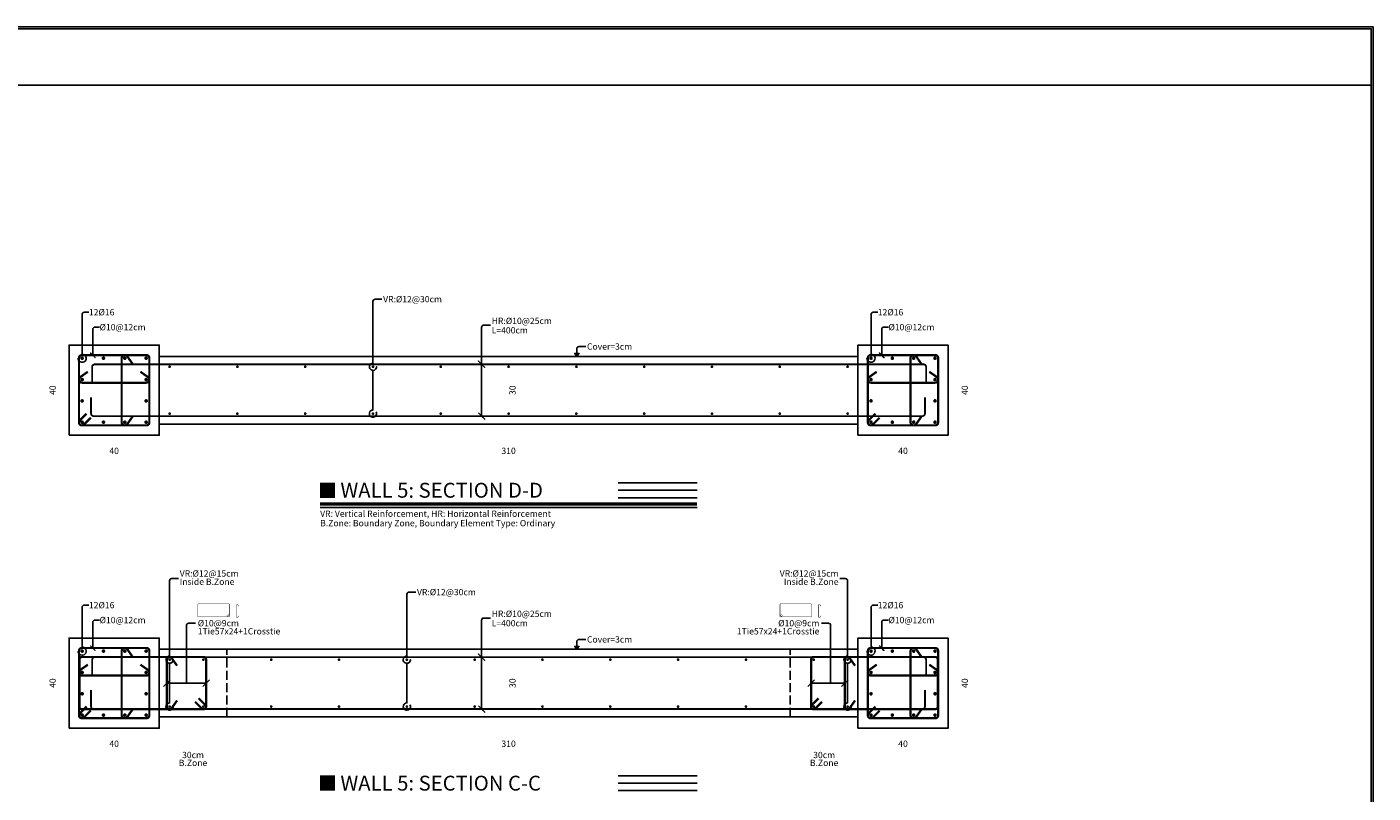
# Model space of a CAD drawing. Extents: x -11458 to 130949, y -35454 to 28079.
# Drawn here: x 90306 to 96279, y 7506 to 10907 of the extents above; entities that cross this region are included whole.
import ezdxf
from ezdxf.enums import TextEntityAlignment as Align

# ---------------------------------------------------------------- set-up
doc = ezdxf.new("R2010")
doc.units = 0
doc.header["$LTSCALE"] = 5
doc.header["$MEASUREMENT"] = 0
doc.linetypes.add('EM_DASH', pattern=[11, 8, -3])
for name, color, linetype in [('EM_BAR_HOR', 3, 'CONTINUOUS'), ('EM_BAR_VER', 4, 'CONTINUOUS'), ('EM_BZONE', 8, 'EM_DASH'), ('EM_DIM', 1, 'CONTINUOUS'), ('EM_TEXT', 6, 'CONTINUOUS'), ('EM_TIE', 8, 'CONTINUOUS'), ('EM_WALL', 2, 'CONTINUOUS')]:
    doc.layers.add(name, color=color, linetype=linetype)
doc.styles.add('EM_FONT', font='romans.shx', dxfattribs={"height": 22})
doc.styles.add('EM_TITEL', font='romanc.shx')

msp = doc.modelspace()

# ---------------------------------------------------------------- linework, layer by layer
at = {"layer": 'EM_BAR_HOR', "const_width": 8}
for points in [[(90595.7, 9325.3), (90595.7, 9397.3, -0.414214), (90607.7, 9409.3), (94283.7, 9409.3, -0.414214), (94295.7, 9397.3), (94295.7, 9325.3)], [(90590.7, 9263.3), (90590.7, 9191.3, 0.414214), (90602.7, 9179.3), (94278.7, 9179.3, 0.414214), (94290.7, 9191.3), (94290.7, 9263.3)], [(90595.7, 8025.3), (90595.7, 8097.3, -0.414214), (90607.7, 8109.3), (94283.7, 8109.3, -0.414214), (94295.7, 8097.3), (94295.7, 8025.3)], [(90590.7, 7963.3), (90590.7, 7891.3, 0.414214), (90602.7, 7879.3), (94278.7, 7879.3, 0.414214), (94290.7, 7891.3), (94290.7, 7963.3)]]:
    msp.add_lwpolyline(points, format="xyb", dxfattribs=at)
at = {"layer": 'EM_BAR_VER'}
for points, const_width in [([(90547.2, 9436.3, 1), (90555.2, 9436.3, 1)], 8), ([(90641.8, 9436.3, 1), (90649.8, 9436.3, 1)], 8), ([(90736.5, 9436.3, 1), (90744.5, 9436.3, 1)], 8), ([(90831.2, 9436.3, 1), (90839.2, 9436.3, 1)], 8), ([(94047.2, 9436.3, 1), (94055.2, 9436.3, 1)], 8), ([(94141.8, 9436.3, 1), (94149.8, 9436.3, 1)], 8), ([(94236.5, 9436.3, 1), (94244.5, 9436.3, 1)], 8), ([(94331.2, 9436.3, 1), (94339.2, 9436.3, 1)], 8), ([(90936.2, 9398.3, 1), (90942.2, 9398.3, 1)], 6), ([(91237, 9398.3, 1), (91243, 9398.3, 1)], 6), ([(91537.8, 9398.3, 1), (91543.8, 9398.3, 1)], 6), ([(91838.6, 9398.3, 1), (91844.6, 9398.3, 1)], 6), ([(92139.4, 9398.3, 1), (92145.4, 9398.3, 1)], 6), ([(92440.2, 9398.3, 1), (92446.2, 9398.3, 1)], 6), ([(92741, 9398.3, 1), (92747, 9398.3, 1)], 6), ([(93041.8, 9398.3, 1), (93047.8, 9398.3, 1)], 6), ([(93342.6, 9398.3, 1), (93348.6, 9398.3, 1)], 6), ([(93643.4, 9398.3, 1), (93649.4, 9398.3, 1)], 6), ([(93944.2, 9398.3, 1), (93950.2, 9398.3, 1)], 6), ([(90547.2, 9341.6, 1), (90555.2, 9341.6, 1)], 8), ([(90831.2, 9341.6, 1), (90839.2, 9341.6, 1)], 8), ([(94047.2, 9341.6, 1), (94055.2, 9341.6, 1)], 8), ([(94331.2, 9341.6, 1), (94339.2, 9341.6, 1)], 8), ([(90547.2, 9247, 1), (90555.2, 9247, 1)], 8), ([(90831.2, 9247, 1), (90839.2, 9247, 1)], 8), ([(94047.2, 9247, 1), (94055.2, 9247, 1)], 8), ([(94331.2, 9247, 1), (94339.2, 9247, 1)], 8), ([(90547.2, 9152.3, 1), (90555.2, 9152.3, 1)], 8), ([(90641.8, 9152.3, 1), (90649.8, 9152.3, 1)], 8), ([(90736.5, 9152.3, 1), (90744.5, 9152.3, 1)], 8), ([(90831.2, 9152.3, 1), (90839.2, 9152.3, 1)], 8), ([(90936.2, 9190.3, 1), (90942.2, 9190.3, 1)], 6), ([(91237, 9190.3, 1), (91243, 9190.3, 1)], 6), ([(91537.8, 9190.3, 1), (91543.8, 9190.3, 1)], 6), ([(91838.6, 9190.3, 1), (91844.6, 9190.3, 1)], 6), ([(92139.4, 9190.3, 1), (92145.4, 9190.3, 1)], 6), ([(92440.2, 9190.3, 1), (92446.2, 9190.3, 1)], 6), ([(92741, 9190.3, 1), (92747, 9190.3, 1)], 6), ([(93041.8, 9190.3, 1), (93047.8, 9190.3, 1)], 6), ([(93342.6, 9190.3, 1), (93348.6, 9190.3, 1)], 6), ([(93643.4, 9190.3, 1), (93649.4, 9190.3, 1)], 6), ([(93944.2, 9190.3, 1), (93950.2, 9190.3, 1)], 6), ([(94047.2, 9152.3, 1), (94055.2, 9152.3, 1)], 8), ([(94141.8, 9152.3, 1), (94149.8, 9152.3, 1)], 8), ([(94236.5, 9152.3, 1), (94244.5, 9152.3, 1)], 8), ([(94331.2, 9152.3, 1), (94339.2, 9152.3, 1)], 8), ([(90547.2, 8136.3, 1), (90555.2, 8136.3, 1)], 8), ([(90641.8, 8136.3, 1), (90649.8, 8136.3, 1)], 8), ([(90736.5, 8136.3, 1), (90744.5, 8136.3, 1)], 8), ([(90831.2, 8136.3, 1), (90839.2, 8136.3, 1)], 8), ([(94047.2, 8136.3, 1), (94055.2, 8136.3, 1)], 8), ([(94141.8, 8136.3, 1), (94149.8, 8136.3, 1)], 8), ([(94236.5, 8136.3, 1), (94244.5, 8136.3, 1)], 8), ([(94331.2, 8136.3, 1), (94339.2, 8136.3, 1)], 8), ([(90936.2, 8098.3, 1), (90942.2, 8098.3, 1)], 6), ([(91086.2, 8098.3, 1), (91092.2, 8098.3, 1)], 6), ([(91387, 8098.3, 1), (91393, 8098.3, 1)], 6), ([(91687.9, 8098.3, 1), (91693.9, 8098.3, 1)], 6), ([(91988.8, 8098.3, 1), (91994.8, 8098.3, 1)], 6), ([(92289.7, 8098.3, 1), (92295.7, 8098.3, 1)], 6), ([(92590.6, 8098.3, 1), (92596.6, 8098.3, 1)], 6), ([(92891.5, 8098.3, 1), (92897.5, 8098.3, 1)], 6), ([(93192.4, 8098.3, 1), (93198.4, 8098.3, 1)], 6), ([(93493.3, 8098.3, 1), (93499.3, 8098.3, 1)], 6), ([(93794.2, 8098.3, 1), (93800.2, 8098.3, 1)], 6), ([(93944.2, 8098.3, 1), (93950.2, 8098.3, 1)], 6), ([(90547.2, 8041.6, 1), (90555.2, 8041.6, 1)], 8), ([(90831.2, 8041.6, 1), (90839.2, 8041.6, 1)], 8), ([(94047.2, 8041.6, 1), (94055.2, 8041.6, 1)], 8), ([(94331.2, 8041.6, 1), (94339.2, 8041.6, 1)], 8), ([(90547.2, 7947, 1), (90555.2, 7947, 1)], 8), ([(90831.2, 7947, 1), (90839.2, 7947, 1)], 8), ([(94047.2, 7947, 1), (94055.2, 7947, 1)], 8), ([(94331.2, 7947, 1), (94339.2, 7947, 1)], 8), ([(90936.2, 7890.3, 1), (90942.2, 7890.3, 1)], 6), ([(91086.2, 7890.3, 1), (91092.2, 7890.3, 1)], 6), ([(91387, 7890.3, 1), (91393, 7890.3, 1)], 6), ([(91687.9, 7890.3, 1), (91693.9, 7890.3, 1)], 6), ([(91988.8, 7890.3, 1), (91994.8, 7890.3, 1)], 6), ([(92289.7, 7890.3, 1), (92295.7, 7890.3, 1)], 6), ([(92590.6, 7890.3, 1), (92596.6, 7890.3, 1)], 6), ([(92891.5, 7890.3, 1), (92897.5, 7890.3, 1)], 6), ([(93192.4, 7890.3, 1), (93198.4, 7890.3, 1)], 6), ([(93493.3, 7890.3, 1), (93499.3, 7890.3, 1)], 6), ([(93794.2, 7890.3, 1), (93800.2, 7890.3, 1)], 6), ([(93944.2, 7890.3, 1), (93950.2, 7890.3, 1)], 6), ([(90547.2, 7852.3, 1), (90555.2, 7852.3, 1)], 8), ([(90641.8, 7852.3, 1), (90649.8, 7852.3, 1)], 8), ([(90736.5, 7852.3, 1), (90744.5, 7852.3, 1)], 8), ([(90831.2, 7852.3, 1), (90839.2, 7852.3, 1)], 8), ([(94047.2, 7852.3, 1), (94055.2, 7852.3, 1)], 8), ([(94141.8, 7852.3, 1), (94149.8, 7852.3, 1)], 8), ([(94236.5, 7852.3, 1), (94244.5, 7852.3, 1)], 8), ([(94331.2, 7852.3, 1), (94339.2, 7852.3, 1)], 8)]:
    msp.add_lwpolyline(points, format="xyb", close=True, dxfattribs=dict(at, const_width=const_width))
at = {"layer": 'EM_BZONE'}
for p, q in [((91193.2, 7844.3), (91193.2, 8144.3)), ((93693.2, 7844.3), (93693.2, 8144.3))]:
    msp.add_line(p, q, dxfattribs=at)
at = {"layer": 'EM_DIM'}
for p, q in [((90912.2, 7979.3), (90942.2, 8009.3)), ((91086.2, 7979.3), (91116.2, 8009.3)), ((93770.2, 7979.3), (93800.2, 8009.3)), ((93920.2, 7979.3), (93950.2, 8009.3)), ((90927.2, 7994.3), (91101.2, 7994.3)), ((93785.2, 7994.3), (93935.2, 7994.3))]:
    msp.add_line(p, q, dxfattribs=at)
for points, format in [([(91855.4, 9198.3, -3.732051), (91841.6, 9206.3), (91841.6, 9382.3, 0.414214), (91857.6, 9398.3, -2.414214), (91841.6, 9414.3), (91841.6, 9688.3, -0.414214), (91851.6, 9698.3), (91881.6, 9698.3)], "xyb"), ([(90533.2, 9436.3, 2.414214), (90551.2, 9454.3), (90551.2, 9630.3, -0.414214), (90561.2, 9640.3), (90581.2, 9640.3)], "xyb"), ([(94033.2, 9436.3, 2.414214), (94051.2, 9454.3), (94051.2, 9630.3, -0.414214), (94061.2, 9640.3), (94081.2, 9640.3)], "xyb"), ([(90598.5, 9449.3), (90588.5, 9459.3), (90608.5, 9439.3), (90598.5, 9449.3), (90598.5, 9564.3, -0.414214), (90608.5, 9574.3), (90628.5, 9574.3)], "xyb"), ([(92309.2, 9193.3), (92337.2, 9165.3), (92323.2, 9179.3), (92323.2, 9409.3), (92309.2, 9423.3), (92337.2, 9395.3), (92323.2, 9409.3), (92323.2, 9573.3, -0.414214), (92333.2, 9583.3), (92363.2, 9583.3)], "xyb"), ([(94098.5, 9449.3), (94088.5, 9459.3), (94108.5, 9439.3), (94098.5, 9449.3), (94098.5, 9564.3, -0.414214), (94108.5, 9574.3), (94128.5, 9574.3)], "xyb"), ([(90483.2, 9094.3, 0, 0, 0), (90433.2, 9094.3, 0, 0, 0), (90448.2, 9094.3, 0, 12.5, 0), (90448.2, 9119.3, 0, 0, 0), (90448.2, 9469.3, 12.5, 0, 0), (90448.2, 9494.3, 0, 0, 0), (90433.2, 9494.3, 0, 0, 0), (90483.2, 9494.3, 0, 0, 0)], "xyseb"), ([(94403.2, 9094.3, 0, 0, 0), (94453.2, 9094.3, 0, 0, 0), (94438.2, 9094.3, 0, 12.5, 0), (94438.2, 9119.3, 0, 0, 0), (94438.2, 9469.3, 12.5, 0, 0), (94438.2, 9494.3, 0, 0, 0), (94453.2, 9494.3, 0, 0, 0), (94403.2, 9494.3, 0, 0, 0)], "xyseb"), ([(92483.2, 9144.3, 0, 12.5, 0), (92483.2, 9169.3, 0, 0, 0), (92483.2, 9419.3, 12.5, 0, 0), (92483.2, 9444.3, 0, 0, 0)], "xyseb"), ([(92746, 9444.3), (92736.7, 9457.4), (92755.4, 9457.4), (92746, 9444.3), (92746, 9478.3, -0.414214), (92756, 9488.3), (92786, 9488.3)], "xyb"), ([(90493.2, 9084.3, 0, 0, 0), (90493.2, 9034.3, 0, 0, 0), (90493.2, 9049.3, 0, 12.5, 0), (90518.2, 9049.3, 0, 0, 0), (90868.2, 9049.3, 12.5, 0, 0), (90893.2, 9049.3, 0, 0, 0), (90893.2, 9034.3, 0, 0, 0), (90893.2, 9084.3, 0, 0, 0)], "xyseb"), ([(90893.2, 9084.3, 0, 0, 0), (90893.2, 9034.3, 0, 0, 0), (90893.2, 9049.3, 0, 12.5, 0), (90918.2, 9049.3, 0, 0, 0), (93968.2, 9049.3, 12.5, 0, 0), (93993.2, 9049.3, 0, 0, 0), (93993.2, 9034.3, 0, 0, 0), (93993.2, 9084.3, 0, 0, 0)], "xyseb"), ([(93993.2, 9084.3, 0, 0, 0), (93993.2, 9034.3, 0, 0, 0), (93993.2, 9049.3, 0, 12.5, 0), (94018.2, 9049.3, 0, 0, 0), (94368.2, 9049.3, 12.5, 0, 0), (94393.2, 9049.3, 0, 0, 0), (94393.2, 9034.3, 0, 0, 0), (94393.2, 9084.3, 0, 0, 0)], "xyseb"), ([(90953, 7898.3, -3.732051), (90939.2, 7906.3), (90939.2, 8082.3, 0.414214), (90955.2, 8098.3, -2.414214), (90939.2, 8114.3), (90939.2, 8448.3, -0.414214), (90949.2, 8458.3), (90979.2, 8458.3)], "xyb"), ([(93961, 7898.3, -3.732051), (93947.2, 7906.3), (93947.2, 8082.3, 0.414214), (93963.2, 8098.3, -2.414214), (93947.2, 8114.3), (93947.2, 8448.3, 0.414214), (93937.2, 8458.3), (93912.2, 8458.3)], "xyb"), ([(92005.7, 7898.3, -3.732051), (91991.8, 7906.3), (91991.8, 8082.3, 0.414214), (92007.8, 8098.3, -2.414214), (91991.8, 8114.3), (91991.8, 8388.3, -0.414214), (92001.8, 8398.3), (92031.8, 8398.3)], "xyb"), ([(90533.2, 8136.3, 2.414214), (90551.2, 8154.3), (90551.2, 8330.3, -0.414214), (90561.2, 8340.3), (90581.2, 8340.3)], "xyb"), ([(94033.2, 8136.3, 2.414214), (94051.2, 8154.3), (94051.2, 8330.3, -0.414214), (94061.2, 8340.3), (94081.2, 8340.3)], "xyb"), ([(90598.5, 8149.3), (90588.5, 8159.3), (90608.5, 8139.3), (90598.5, 8149.3), (90598.5, 8264.3, -0.414214), (90608.5, 8274.3), (90628.5, 8274.3)], "xyb"), ([(91014.2, 7994.3), (91014.2, 8250.3, -0.414214), (91024.2, 8260.3), (91054.2, 8260.3)], "xyb"), ([(92309.2, 7893.3), (92337.2, 7865.3), (92323.2, 7879.3), (92323.2, 8109.3), (92309.2, 8123.3), (92337.2, 8095.3), (92323.2, 8109.3), (92323.2, 8273.3, -0.414214), (92333.2, 8283.3), (92363.2, 8283.3)], "xyb"), ([(93872.2, 7994.3), (93872.2, 8250.3, 0.414214), (93862.2, 8260.3), (93832.2, 8260.3)], "xyb"), ([(94098.5, 8149.3), (94088.5, 8159.3), (94108.5, 8139.3), (94098.5, 8149.3), (94098.5, 8264.3, -0.414214), (94108.5, 8274.3), (94128.5, 8274.3)], "xyb"), ([(90483.2, 7794.3, 0, 0, 0), (90433.2, 7794.3, 0, 0, 0), (90448.2, 7794.3, 0, 12.5, 0), (90448.2, 7819.3, 0, 0, 0), (90448.2, 8169.3, 12.5, 0, 0), (90448.2, 8194.3, 0, 0, 0), (90433.2, 8194.3, 0, 0, 0), (90483.2, 8194.3, 0, 0, 0)], "xyseb"), ([(92746, 8144.3), (92736.7, 8157.4), (92755.4, 8157.4), (92746, 8144.3), (92746, 8178.3, -0.414214), (92756, 8188.3), (92786, 8188.3)], "xyb"), ([(94403.2, 7794.3, 0, 0, 0), (94453.2, 7794.3, 0, 0, 0), (94438.2, 7794.3, 0, 12.5, 0), (94438.2, 7819.3, 0, 0, 0), (94438.2, 8169.3, 12.5, 0, 0), (94438.2, 8194.3, 0, 0, 0), (94453.2, 8194.3, 0, 0, 0), (94403.2, 8194.3, 0, 0, 0)], "xyseb"), ([(92483.2, 7844.3, 0, 12.5, 0), (92483.2, 7869.3, 0, 0, 0), (92483.2, 8119.3, 12.5, 0, 0), (92483.2, 8144.3, 0, 0, 0)], "xyseb"), ([(90493.2, 7784.3, 0, 0, 0), (90493.2, 7734.3, 0, 0, 0), (90493.2, 7749.3, 0, 12.5, 0), (90518.2, 7749.3, 0, 0, 0), (90868.2, 7749.3, 12.5, 0, 0), (90893.2, 7749.3, 0, 0, 0), (90893.2, 7734.3, 0, 0, 0), (90893.2, 7784.3, 0, 0, 0)], "xyseb"), ([(90893.2, 7784.3, 0, 0, 0), (90893.2, 7734.3, 0, 0, 0), (90893.2, 7749.3, 0, 12.5, 0), (90918.2, 7749.3, 0, 0, 0), (93968.2, 7749.3, 12.5, 0, 0), (93993.2, 7749.3, 0, 0, 0), (93993.2, 7734.3, 0, 0, 0), (93993.2, 7784.3, 0, 0, 0)], "xyseb"), ([(93993.2, 7784.3, 0, 0, 0), (93993.2, 7734.3, 0, 0, 0), (93993.2, 7749.3, 0, 12.5, 0), (94018.2, 7749.3, 0, 0, 0), (94368.2, 7749.3, 12.5, 0, 0), (94393.2, 7749.3, 0, 0, 0), (94393.2, 7734.3, 0, 0, 0), (94393.2, 7784.3, 0, 0, 0)], "xyseb"), ([(90893.2, 7734.3, 0, 0, 0), (90893.2, 7684.3, 0, 0, 0), (90893.2, 7699.3, 0, 12.5, 0), (90918.2, 7699.3, 0, 0, 0), (91168.2, 7699.3, 12.5, 0, 0), (91193.2, 7699.3, 0, 0, 0), (91193.2, 7684.3, 0, 0, 0), (91193.2, 7734.3, 0, 0, 0)], "xyseb"), ([(93693.2, 7734.3, 0, 0, 0), (93693.2, 7684.3, 0, 0, 0), (93693.2, 7699.3, 0, 12.5, 0), (93718.2, 7699.3, 0, 0, 0), (93968.2, 7699.3, 12.5, 0, 0), (93993.2, 7699.3, 0, 0, 0), (93993.2, 7684.3, 0, 0, 0), (93993.2, 7734.3, 0, 0, 0)], "xyseb")]:
    msp.add_lwpolyline(points, format=format, dxfattribs=at)
for points in [[(92928.8, 8883.3), (93279.2, 8883.3)], [(92928.8, 8850.3), (93279.2, 8850.3)], [(92928.8, 8817.3), (93279.2, 8817.3)], [(91607.2, 8773.3), (93279.2, 8773.3)], [(92928.8, 7583.3), (93279.2, 7583.3)], [(92928.8, 7550.3), (93279.2, 7550.3)], [(92928.8, 7517.3), (93279.2, 7517.3)]]:
    msp.add_lwpolyline(points, dxfattribs=at)
at = {"layer": 'EM_DIM', "const_width": 3}
for points in [[(91012.7, 7994.3, 1), (91015.7, 7994.3, 1)], [(93870.7, 7994.3, 1), (93873.7, 7994.3, 1)]]:
    msp.add_lwpolyline(points, format="xyb", close=True, dxfattribs=at)
at = {"layer": 'EM_TEXT'}
for points in [[(86770.7, 10648.8), (96270.7, 10648.8), (96270.7, 10898.8), (86770.7, 10898.8)], [(86770.7, 4336.3), (96270.7, 4336.3), (96270.7, 10648.8), (86770.7, 10648.8)]]:
    msp.add_lwpolyline(points, close=True, dxfattribs=at)
at = {"layer": 'EM_TIE'}
for points, const_width in [([(90537.2, 9151.3, 0.414214), (90550.2, 9138.3), (90836.2, 9138.3, 0.414214), (90849.2, 9151.3), (90849.2, 9437.3, 0.414214), (90836.2, 9450.3), (90550.2, 9450.3, 0.414214), (90537.2, 9437.3)], 10), ([(94037.2, 9151.3, 0.414214), (94050.2, 9138.3), (94336.2, 9138.3, 0.414214), (94349.2, 9151.3), (94349.2, 9437.3, 0.414214), (94336.2, 9450.3), (94050.2, 9450.3, 0.414214), (94037.2, 9437.3)], 10), ([(91064.2, 8291.3, 0.414214), (91067.2, 8288.3), (91201.2, 8288.3, 0.414214), (91204.2, 8291.3), (91204.2, 8342.8, 0.414214), (91201.2, 8345.8), (91067.2, 8345.8, 0.414214), (91064.2, 8342.8)], 2), ([(93647.2, 8291.3, 0.414214), (93650.2, 8288.3), (93784.2, 8288.3, 0.414214), (93787.2, 8291.3), (93787.2, 8342.8, 0.414214), (93784.2, 8345.8), (93650.2, 8345.8, 0.414214), (93647.2, 8342.8)], 2), ([(90537.2, 7851.3, 0.414214), (90550.2, 7838.3), (90836.2, 7838.3, 0.414214), (90849.2, 7851.3), (90849.2, 8137.3, 0.414214), (90836.2, 8150.3), (90550.2, 8150.3, 0.414214), (90537.2, 8137.3)], 10), ([(94037.2, 7851.3, 0.414214), (94050.2, 7838.3), (94336.2, 7838.3, 0.414214), (94349.2, 7851.3), (94349.2, 8137.3, 0.414214), (94336.2, 8150.3), (94050.2, 8150.3, 0.414214), (94037.2, 8137.3)], 10), ([(90539.2, 7889.3, 0.414214), (90550.2, 7878.3), (91090.2, 7878.3, 0.414214), (91101.2, 7889.3), (91101.2, 8099.3, 0.414214), (91090.2, 8110.3), (90550.2, 8110.3, 0.414214), (90539.2, 8099.3)], 10), ([(93785.2, 7889.3, 0.414214), (93796.2, 7878.3), (94336.2, 7878.3, 0.414214), (94347.2, 7889.3), (94347.2, 8099.3, 0.414214), (94336.2, 8110.3), (93796.2, 8110.3, 0.414214), (93785.2, 8099.3)], 10)]:
    msp.add_lwpolyline(points, format="xyb", close=True, dxfattribs=dict(at, const_width=const_width))
for points, const_width in [([(90775.1, 9177.7), (90750.4, 9142.4, -0.668179), (90726.5, 9152.3), (90726.5, 9436.3, -0.668179), (90750.4, 9446.2), (90775.1, 9410.8)], 10), ([(94275.1, 9177.7), (94250.4, 9142.4, -0.668179), (94226.5, 9152.3), (94226.5, 9436.3, -0.668179), (94250.4, 9446.2), (94275.1, 9410.8)], 10), ([(90576.6, 9376.3), (90541.3, 9351.5, 0.668179), (90551.2, 9327.6), (90835.2, 9327.6, 0.668179), (90845.1, 9351.5), (90809.7, 9376.3)], 10), ([(94076.6, 9376.3), (94041.3, 9351.5, 0.668179), (94051.2, 9327.6), (94335.2, 9327.6, 0.668179), (94345.1, 9351.5), (94309.7, 9376.3)], 10), ([(90571, 9190.5), (90541, 9160.5, 1), (90559.4, 9142.1), (90589.4, 9172.1)], 10), ([(94071, 9190.5), (94041, 9160.5, 1), (94059.4, 9142.1), (94089.4, 9172.1)], 10), ([(91246.4, 8293.1), (91241.5, 8286, -0.668179), (91235.9, 8288.3), (91235.9, 8340.3, -0.668179), (91241.5, 8342.6), (91246.4, 8335.5)], 2), ([(93829.4, 8293.1), (93824.5, 8286, -0.668179), (93818.9, 8288.3), (93818.9, 8340.3, -0.668179), (93824.5, 8342.6), (93829.4, 8335.5)], 2), ([(91193, 8295.2), (91199, 8289.2, 1), (91203.3, 8293.4), (91197.3, 8299.4)], 2), ([(93654, 8299.4), (93648, 8293.4, 1), (93652.3, 8289.2), (93658.3, 8295.2)], 2), ([(90775.1, 7877.7), (90750.4, 7842.4, -0.668179), (90726.5, 7852.3), (90726.5, 8136.3, -0.668179), (90750.4, 8146.2), (90775.1, 8110.8)], 10), ([(94275.1, 7877.7), (94250.4, 7842.4, -0.668179), (94226.5, 7852.3), (94226.5, 8136.3, -0.668179), (94250.4, 8146.2), (94275.1, 8110.8)], 10), ([(90576.6, 8076.3), (90541.3, 8051.5, 0.668179), (90551.2, 8027.6), (90835.2, 8027.6, 0.668179), (90845.1, 8051.5), (90809.7, 8076.3)], 10), ([(90972.4, 7917.2), (90947.6, 7881.8, -0.668179), (90927.2, 7890.3), (90927.2, 8098.3, -0.668179), (90947.6, 8106.8), (90972.4, 8071.4)], 10), ([(93980.4, 7917.2), (93955.6, 7881.8, -0.668179), (93935.2, 7890.3), (93935.2, 8098.3, -0.668179), (93955.6, 8106.8), (93980.4, 8071.4)], 10), ([(94076.6, 8076.3), (94041.3, 8051.5, 0.668179), (94051.2, 8027.6), (94335.2, 8027.6, 0.668179), (94345.1, 8051.5), (94309.7, 8076.3)], 10), ([(90571, 7890.5), (90541, 7860.5, 1), (90559.4, 7842.1), (90589.4, 7872.1)], 10), ([(91052.4, 7911.5), (91082.4, 7881.5, 1), (91097.9, 7897.1), (91067.9, 7927.1)], 10), ([(93818.4, 7927.1), (93788.4, 7897.1, 1), (93803.9, 7881.5), (93833.9, 7911.5)], 10), ([(94071, 7890.5), (94041, 7860.5, 1), (94059.4, 7842.1), (94089.4, 7872.1)], 10)]:
    msp.add_lwpolyline(points, format="xyb", dxfattribs=dict(at, const_width=const_width))
at = {"layer": 'EM_WALL'}
for points in [[(86762.7, 4178.3), (96278.7, 4178.3), (96278.7, 10906.8), (86762.7, 10906.8)], [(90493.2, 9094.3), (90893.2, 9094.3), (90893.2, 9494.3), (90493.2, 9494.3), (90493.2, 9094.3)], [(90893.2, 9144.3), (93993.2, 9144.3), (93993.2, 9444.3), (90893.2, 9444.3), (90893.2, 9144.3)], [(93993.2, 9094.3), (94393.2, 9094.3), (94393.2, 9494.3), (93993.2, 9494.3), (93993.2, 9094.3)], [(90493.2, 7794.3), (90893.2, 7794.3), (90893.2, 8194.3), (90493.2, 8194.3), (90493.2, 7794.3)], [(93993.2, 7794.3), (94393.2, 7794.3), (94393.2, 8194.3), (93993.2, 8194.3), (93993.2, 7794.3)], [(90893.2, 7844.3), (93993.2, 7844.3), (93993.2, 8144.3), (90893.2, 8144.3), (90893.2, 7844.3)]]:
    msp.add_lwpolyline(points, close=True, dxfattribs=at)
for points, const_width in [([(91607.2, 8850.3), (91673.2, 8850.3)], 68), ([(91607.2, 8789.3), (93279.2, 8789.3)], 14), ([(91607.2, 7550.3), (91673.2, 7550.3)], 68)]:
    msp.add_lwpolyline(points, dxfattribs=dict(at, const_width=const_width))

# ---------------------------------------------------------------- texts
at = {"layer": 'EM_DIM', "style": 'EM_FONT'}
for p in [(92791, 9488.3), (92791, 8188.3)]:
    msp.add_text('Cover=3cm', height=28, dxfattribs=at).set_placement(p, align=Align.MIDDLE_LEFT)
for s, p in [('40', (90443.2, 9294.3)), ('30', (92483.2, 9294.3)), ('40', (90443.2, 7994.3)), ('30', (92483.2, 7994.3))]:
    msp.add_text(s, height=28, rotation=90, dxfattribs=at).set_placement(p, align=Align.BOTTOM_CENTER)
for p in [(94453.2, 9294.3), (94453.2, 7994.3)]:
    msp.add_text('40', height=28, rotation=90, dxfattribs=at).set_placement(p, align=Align.TOP_CENTER)
at = {"layer": 'EM_DIM'}
for p in [(90693.2, 9039.3), (94193.2, 9039.3), (90693.2, 7739.3), (94193.2, 7739.3)]:
    msp.add_text('40', height=28, dxfattribs=at).set_placement(p, align=Align.TOP_CENTER)
at = {"layer": 'EM_DIM', "style": 'EM_FONT'}
for s, p in [('310', (92443.2, 9039.3)), ('310', (92443.2, 7739.3)), ('B.Zone', (91043.2, 7654.3)), ('30cm', (91043.2, 7689.3)), ('B.Zone', (93843.2, 7654.3)), ('30cm', (93843.2, 7689.3))]:
    msp.add_text(s, height=28, dxfattribs=at).set_placement(p, align=Align.TOP_CENTER)
for s, p in [('VR: Vertical Reinforcement, HR: Horizontal Reinforcement', (91607.2, 8760.3)), ('B.Zone: Boundary Zone, Boundary Element Type: Ordinary', (91607.2, 8718.3))]:
    msp.add_text(s, height=28, dxfattribs=at).set_placement(p, align=Align.TOP_LEFT)
at = {"layer": 'EM_TEXT', "style": 'EM_FONT'}
for s, p in [('VR:%%c12@30cm', (91886.6, 9698.3)), ('12%%c16', (90581.2, 9640.3)), ('12%%c16', (94081.2, 9640.3)), ('%%c10@12cm', (90628.5, 9574.3)), ('%%c10@12cm', (94128.5, 9574.3)), ('VR:%%c12@30cm', (92036.8, 8398.3)), ('12%%c16', (90581.2, 8340.3)), ('12%%c16', (94081.2, 8340.3)), ('%%c10@12cm', (90628.5, 8274.3)), ('%%c10@9cm', (91064.2, 8260.3)), ('%%c10@12cm', (94128.5, 8274.3)), ('1Tie57x24+1Crosstie', (91064.2, 8224.3))]:
    msp.add_text(s, height=28, dxfattribs=at).set_placement(p, align=Align.MIDDLE_LEFT)
for s, p in [('HR:%%c10@25cm', (92368.2, 9579.3)), ('VR:%%c12@15cm', (90984.2, 8458.3)), ('HR:%%c10@25cm', (92368.2, 8279.3))]:
    msp.add_text(s, height=28, dxfattribs=at).set_placement(p, align=Align.BOTTOM_LEFT)
for s, p in [('L=400cm', (92368.2, 9574.3)), ('Inside B.Zone', (90984.2, 8458.3)), ('L=400cm', (92368.2, 8274.3))]:
    msp.add_text(s, height=28, dxfattribs=at).set_placement(p, align=Align.TOP_LEFT)
msp.add_text('VR:%%c12@15cm', height=28, dxfattribs=at).set_placement((93907.2, 8458.3), align=Align.BOTTOM_RIGHT)
msp.add_text('Inside B.Zone', height=28, dxfattribs=at).set_placement((93907.2, 8458.3), align=Align.TOP_RIGHT)
for s, p in [('%%c10@9cm', (93822.2, 8260.3)), ('1Tie57x24+1Crosstie', (93822.2, 8224.3))]:
    msp.add_text(s, height=28, dxfattribs=at).set_placement(p, align=Align.MIDDLE_RIGHT)
at = {"layer": 'EM_WALL', "style": 'EM_TITEL'}
for s, p in [('WALL 5: SECTION D-D', (91697.2, 8850.3)), ('WALL 5: SECTION C-C', (91697.2, 7550.3))]:
    msp.add_text(s, height=66, dxfattribs=at).set_placement(p, align=Align.MIDDLE_LEFT)

doc.saveas('drawing.dxf')
